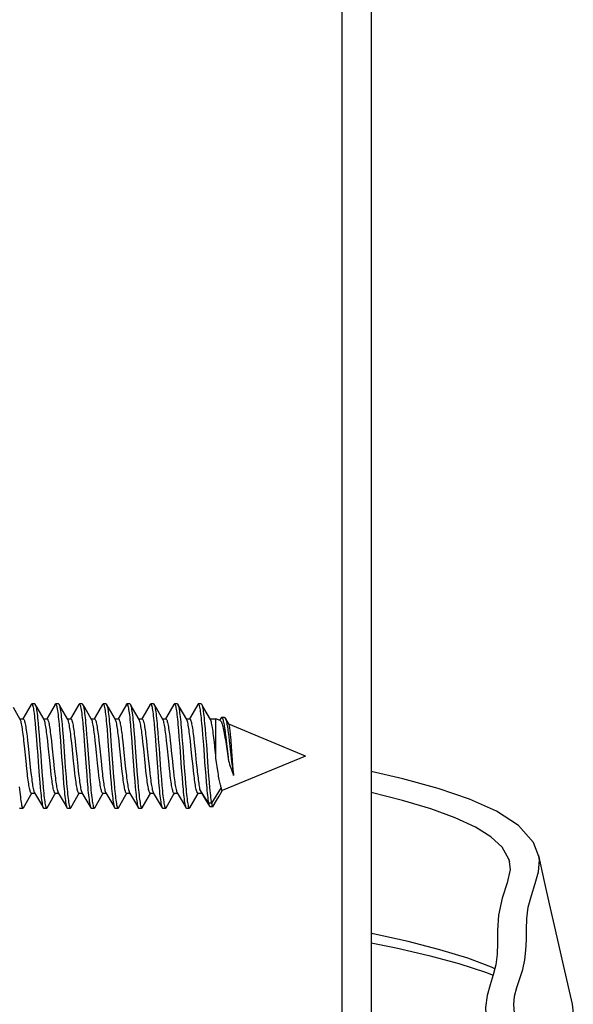
# Model space of a CAD drawing. Units: millimetres. Extents: x -169 to 80, y -74 to 96.
# Drawn here: x -137 to -118, y -39 to -6 of the extents above; entities that cross this region are included whole.
import ezdxf

# ---------------------------------------------------------------- set-up
doc = ezdxf.new("R2010")
doc.units = ezdxf.units.MM
doc.header["$LTSCALE"] = 16.335
doc.layers.get('0').update_dxf_attribs({"linetype": 'CONTINUOUS'})
doc.layers.add('RACCORDO', color=7, linetype='CONTINUOUS')

msp = doc.modelspace()

# ---------------------------------------------------------------- linework, layer by layer
at = {"color": 7, "linetype": 'CONTINUOUS'}
for p, q in [((-137.078, -29.394), (-137.309, -28.998)), ((-136.589, -28.875), (-136.689, -28.875)), ((-136.509, -28.998), (-136.573, -28.889)), ((-136.573, -28.889), (-136.57, -28.894)), ((-136.278, -29.394), (-136.509, -28.998)), ((-135.789, -28.875), (-135.889, -28.875)), ((-135.709, -28.998), (-135.773, -28.889)), ((-135.478, -29.394), (-135.709, -28.998)), ((-134.989, -28.875), (-135.089, -28.875)), ((-134.909, -28.998), (-134.973, -28.889)), ((-134.973, -28.889), (-134.971, -28.892)), ((-134.678, -29.394), (-134.909, -28.998)), ((-134.189, -28.875), (-134.289, -28.875)), ((-134.109, -28.998), (-134.173, -28.889)), ((-134.173, -28.889), (-134.168, -28.899)), ((-133.878, -29.394), (-134.109, -28.998)), ((-133.389, -28.875), (-133.489, -28.875)), ((-133.298, -29.017), (-133.373, -28.889)), ((-133.078, -29.394), (-133.298, -29.017)), ((-132.589, -28.875), (-132.689, -28.875)), ((-132.498, -29.017), (-132.573, -28.889)), ((-132.573, -28.889), (-132.569, -28.896)), ((-132.278, -29.394), (-132.498, -29.017)), ((-131.789, -28.875), (-131.889, -28.875)), ((-131.698, -29.017), (-131.773, -28.889)), ((-131.478, -29.394), (-131.698, -29.017)), ((-130.989, -28.875), (-131.089, -28.875)), ((-130.898, -29.017), (-130.973, -28.889)), ((-130.678, -29.394), (-130.898, -29.017)), ((-137.089, -29.375), (-136.977, -29.375)), ((-136.289, -29.375), (-136.177, -29.375)), ((-135.489, -29.375), (-135.377, -29.375)), ((-134.689, -29.375), (-134.577, -29.375)), ((-133.889, -29.375), (-133.777, -29.375)), ((-133.089, -29.375), (-132.977, -29.375)), ((-132.289, -29.375), (-132.177, -29.375)), ((-131.489, -29.375), (-131.377, -29.375)), ((-130.689, -29.375), (-130.493, -29.375)), ((-130.348, -29.435), (-130.493, -29.375)), ((-130.493, -30.694), (-130.493, -29.375)), ((-130.321, -29.342), (-130.371, -29.425)), ((-130.201, -29.325), (-130.301, -29.325)), ((-130.054, -29.561), (-130.179, -29.344)), ((-136.576, -29.518), (-136.559, -29.71)), ((-136.559, -29.71), (-136.542, -29.918)), ((-136.476, -29.518), (-136.459, -29.71)), ((-136.459, -29.71), (-136.442, -29.918)), ((-135.772, -29.558), (-135.755, -29.753)), ((-135.755, -29.753), (-135.738, -29.964)), ((-135.672, -29.558), (-135.655, -29.753)), ((-135.655, -29.753), (-135.638, -29.964)), ((-134.977, -29.505), (-134.96, -29.695)), ((-134.96, -29.695), (-134.943, -29.902)), ((-134.877, -29.505), (-134.86, -29.695)), ((-134.86, -29.695), (-134.843, -29.902)), ((-134.173, -29.544), (-134.156, -29.738)), ((-134.156, -29.738), (-134.139, -29.948)), ((-134.073, -29.544), (-134.056, -29.738)), ((-134.056, -29.738), (-134.039, -29.948)), ((-133.37, -29.584), (-133.353, -29.781)), ((-133.353, -29.781), (-133.336, -29.994)), ((-133.27, -29.584), (-133.253, -29.781)), ((-133.253, -29.781), (-133.236, -29.994)), ((-132.575, -29.53), (-132.558, -29.723)), ((-132.558, -29.723), (-132.541, -29.932)), ((-132.466, -29.624), (-132.449, -29.825)), ((-131.771, -29.57), (-131.754, -29.766)), ((-131.754, -29.766), (-131.737, -29.978)), ((-131.671, -29.57), (-131.654, -29.766)), ((-131.654, -29.766), (-131.637, -29.978)), ((-130.976, -29.517), (-130.959, -29.708)), ((-130.959, -29.708), (-130.942, -29.916)), ((-130.876, -29.517), (-130.859, -29.708)), ((-130.859, -29.708), (-130.842, -29.916)), ((-127.475, -30.625), (-130.057, -29.556)), ((-136.849, -29.96), (-136.831, -30.114)), ((-136.542, -29.918), (-136.516, -30.252)), ((-136.442, -29.918), (-136.416, -30.252)), ((-136.154, -30.114), (-136.171, -29.96)), ((-136.048, -29.964), (-136.03, -30.119)), ((-135.738, -29.964), (-135.712, -30.301)), ((-135.638, -29.964), (-135.612, -30.301)), ((-135.353, -30.119), (-135.371, -29.964)), ((-135.249, -29.96), (-135.231, -30.114)), ((-134.943, -29.902), (-134.926, -30.122)), ((-134.843, -29.902), (-134.826, -30.122)), ((-134.554, -30.114), (-134.571, -29.96)), ((-134.449, -29.96), (-134.431, -30.116)), ((-134.139, -29.948), (-134.114, -30.284)), ((-134.039, -29.948), (-134.014, -30.284)), ((-133.753, -30.116), (-133.771, -29.96)), ((-133.645, -29.995), (-133.628, -30.143)), ((-133.336, -29.994), (-133.31, -30.334)), ((-133.236, -29.994), (-133.21, -30.334)), ((-132.95, -30.143), (-132.967, -29.995)), ((-132.849, -29.961), (-132.831, -30.117)), ((-132.541, -29.932), (-132.515, -30.267)), ((-132.449, -29.825), (-132.432, -30.041)), ((-132.432, -30.041), (-132.406, -30.383)), ((-132.153, -30.117), (-132.171, -29.961)), ((-132.048, -29.962), (-132.031, -30.115)), ((-131.737, -29.978), (-131.711, -30.316)), ((-131.637, -29.978), (-131.611, -30.316)), ((-131.353, -30.115), (-131.371, -29.962)), ((-131.24, -30.032), (-131.222, -30.194)), ((-130.942, -29.916), (-130.916, -30.25)), ((-130.842, -29.916), (-130.816, -30.25)), ((-130.547, -30.172), (-130.565, -30.012)), ((-130.178, -29.859), (-130.162, -29.992)), ((-130.177, -30.074), (-130.153, -30.226)), ((-130.162, -29.992), (-130.137, -30.205)), ((-130.082, -29.834), (-130.065, -29.965)), ((-130.065, -29.965), (-130.048, -30.103)), ((-129.986, -30.105), (-129.996, -29.975)), ((-129.97, -30.32), (-129.986, -30.105)), ((-136.935, -30.284), (-136.953, -30.119)), ((-136.882, -30.799), (-136.935, -30.284)), ((-136.831, -30.114), (-136.813, -30.28)), ((-136.813, -30.28), (-136.752, -30.871)), ((-136.136, -30.28), (-136.154, -30.114)), ((-136.075, -30.871), (-136.136, -30.28)), ((-136.03, -30.119), (-136.013, -30.284)), ((-136.013, -30.284), (-135.96, -30.799)), ((-135.335, -30.284), (-135.353, -30.119)), ((-135.282, -30.799), (-135.335, -30.284)), ((-135.231, -30.114), (-135.213, -30.28)), ((-135.213, -30.28), (-135.177, -30.625)), ((-134.536, -30.28), (-134.554, -30.114)), ((-134.5, -30.625), (-134.536, -30.28)), ((-134.431, -30.116), (-134.413, -30.282)), ((-134.413, -30.282), (-134.36, -30.799)), ((-134.114, -30.284), (-134.071, -30.869)), ((-134.014, -30.284), (-133.971, -30.869)), ((-133.735, -30.282), (-133.753, -30.116)), ((-133.682, -30.799), (-133.735, -30.282)), ((-133.628, -30.143), (-133.602, -30.38)), ((-133.602, -30.38), (-133.542, -30.968)), ((-133.31, -30.334), (-133.242, -31.258)), ((-133.21, -30.334), (-133.142, -31.258)), ((-132.925, -30.38), (-132.95, -30.143)), ((-132.865, -30.968), (-132.925, -30.38)), ((-132.831, -30.117), (-132.813, -30.282)), ((-132.813, -30.282), (-132.76, -30.799)), ((-132.515, -30.267), (-132.472, -30.852)), ((-132.406, -30.383), (-132.355, -31.082)), ((-132.135, -30.282), (-132.153, -30.117)), ((-132.082, -30.799), (-132.135, -30.282)), ((-132.031, -30.115), (-132.013, -30.28)), ((-132.013, -30.28), (-131.995, -30.452)), ((-131.711, -30.316), (-131.66, -31.016)), ((-131.611, -30.316), (-131.56, -31.016)), ((-131.336, -30.28), (-131.353, -30.115)), ((-131.3, -30.625), (-131.336, -30.28)), ((-131.222, -30.194), (-131.195, -30.451)), ((-130.52, -30.429), (-130.547, -30.172)), ((-130.137, -30.205), (-130.095, -30.571)), ((-129.928, -30.919), (-129.97, -30.32)), ((-135.177, -30.625), (-135.142, -30.968)), ((-134.465, -30.968), (-134.5, -30.625)), ((-131.995, -30.452), (-131.96, -30.798)), ((-131.264, -30.97), (-131.3, -30.625)), ((-131.195, -30.451), (-131.154, -30.857)), ((-130.473, -30.839), (-130.493, -30.694)), ((-127.475, -30.625), (-130.282, -31.788)), ((-130.095, -30.571), (-130.07, -30.782)), ((-129.982, -30.681), (-129.966, -30.818)), ((-136.855, -31.056), (-136.882, -30.799)), ((-136.837, -31.218), (-136.855, -31.056)), ((-136.752, -30.871), (-136.727, -31.11)), ((-136.473, -30.836), (-136.439, -31.29)), ((-136.373, -30.836), (-136.339, -31.29)), ((-136.049, -31.11), (-136.075, -30.871)), ((-135.96, -30.799), (-135.933, -31.056)), ((-135.933, -31.056), (-135.914, -31.218)), ((-135.661, -31.002), (-135.635, -31.336)), ((-135.561, -31.002), (-135.535, -31.336)), ((-135.255, -31.056), (-135.282, -30.799)), ((-135.237, -31.218), (-135.255, -31.056)), ((-135.142, -30.968), (-135.124, -31.132)), ((-134.447, -31.132), (-134.465, -30.968)), ((-134.36, -30.799), (-134.333, -31.056)), ((-134.333, -31.056), (-134.314, -31.218)), ((-134.071, -30.869), (-134.037, -31.32)), ((-133.971, -30.869), (-133.937, -31.32)), ((-133.655, -31.056), (-133.682, -30.799)), ((-133.637, -31.218), (-133.655, -31.056)), ((-133.542, -30.968), (-133.524, -31.132)), ((-132.847, -31.132), (-132.865, -30.968)), ((-132.76, -30.799), (-132.733, -31.056)), ((-132.733, -31.056), (-132.714, -31.218)), ((-132.472, -30.852), (-132.438, -31.304)), ((-132.355, -31.082), (-132.329, -31.411)), ((-132.055, -31.056), (-132.082, -30.799)), ((-132.037, -31.218), (-132.055, -31.056)), ((-131.96, -30.798), (-131.942, -30.97)), ((-131.942, -30.97), (-131.924, -31.134)), ((-131.66, -31.016), (-131.634, -31.35)), ((-131.56, -31.016), (-131.534, -31.35)), ((-131.247, -31.134), (-131.264, -30.97)), ((-131.154, -30.857), (-131.129, -31.085)), ((-130.873, -30.834), (-130.839, -31.288)), ((-130.773, -30.834), (-130.739, -31.288)), ((-130.453, -30.981), (-130.473, -30.839)), ((-130.433, -31.117), (-130.453, -30.981)), ((-129.966, -30.818), (-129.949, -30.948)), ((-129.916, -31.082), (-129.928, -30.919)), ((-129.907, -31.182), (-129.916, -31.082)), ((-136.727, -31.11), (-136.71, -31.257)), ((-136.439, -31.29), (-136.422, -31.501)), ((-136.339, -31.29), (-136.322, -31.501)), ((-136.033, -31.257), (-136.049, -31.11)), ((-135.635, -31.336), (-135.618, -31.544)), ((-135.535, -31.336), (-135.518, -31.544)), ((-135.124, -31.132), (-135.107, -31.285)), ((-134.84, -31.274), (-134.823, -31.486)), ((-134.74, -31.274), (-134.723, -31.486)), ((-134.429, -31.285), (-134.447, -31.132)), ((-134.037, -31.32), (-134.02, -31.529)), ((-133.937, -31.32), (-133.92, -31.529)), ((-133.524, -31.132), (-133.507, -31.284)), ((-133.242, -31.258), (-133.224, -31.47)), ((-133.142, -31.258), (-133.124, -31.47)), ((-132.829, -31.284), (-132.847, -31.132)), ((-132.438, -31.304), (-132.421, -31.514)), ((-132.329, -31.411), (-132.312, -31.613)), ((-131.924, -31.134), (-131.906, -31.287)), ((-131.634, -31.35), (-131.617, -31.557)), ((-131.534, -31.35), (-131.517, -31.557)), ((-131.229, -31.287), (-131.247, -31.134)), ((-130.839, -31.288), (-130.822, -31.499)), ((-130.739, -31.288), (-130.722, -31.499)), ((-129.899, -31.274), (-129.907, -31.182)), ((-136.422, -31.501), (-136.405, -31.696)), ((-136.322, -31.501), (-136.305, -31.696)), ((-135.618, -31.544), (-135.601, -31.735)), ((-135.518, -31.544), (-135.501, -31.735)), ((-134.823, -31.486), (-134.806, -31.682)), ((-134.723, -31.486), (-134.706, -31.682)), ((-134.02, -31.529), (-134.002, -31.721)), ((-133.92, -31.529), (-133.902, -31.721)), ((-133.224, -31.47), (-133.207, -31.668)), ((-133.124, -31.47), (-133.107, -31.668)), ((-132.421, -31.514), (-132.404, -31.708)), ((-131.617, -31.557), (-131.6, -31.747)), ((-131.517, -31.557), (-131.5, -31.747)), ((-130.745, -32.206), (-131.034, -31.754)), ((-130.822, -31.499), (-130.805, -31.694)), ((-130.722, -31.499), (-130.705, -31.694)), ((-130.314, -31.687), (-130.645, -32.206)), ((-136.7, -31.875), (-136.588, -31.875)), ((-136.6, -31.856), (-136.367, -32.255)), ((-135.9, -31.875), (-135.788, -31.875)), ((-135.8, -31.856), (-135.567, -32.255)), ((-135.1, -31.875), (-134.988, -31.875)), ((-135, -31.856), (-134.767, -32.255)), ((-134.3, -31.875), (-134.188, -31.875)), ((-134.2, -31.856), (-133.967, -32.255)), ((-133.5, -31.875), (-133.388, -31.875)), ((-133.4, -31.856), (-133.167, -32.255)), ((-132.7, -31.875), (-132.588, -31.875)), ((-132.6, -31.856), (-132.367, -32.255)), ((-131.9, -31.875), (-131.788, -31.875)), ((-131.8, -31.856), (-131.567, -32.255)), ((-131.1, -31.875), (-130.972, -31.875)), ((-130.999, -31.829), (-130.853, -32.075)), ((-130.853, -32.075), (-130.714, -32.31)), ((-130.47, -32.115), (-130.386, -31.971)), ((-130.386, -31.971), (-130.281, -31.789)), ((-137.089, -32.375), (-136.989, -32.375)), ((-136.367, -32.255), (-136.305, -32.361)), ((-136.289, -32.375), (-136.189, -32.375)), ((-136.189, -32.375), (-136.185, -32.374)), ((-136.185, -32.374), (-136.177, -32.367)), ((-136.177, -32.367), (-136.173, -32.361)), ((-135.567, -32.255), (-135.505, -32.361)), ((-135.489, -32.375), (-135.389, -32.375)), ((-134.767, -32.255), (-134.705, -32.361)), ((-134.689, -32.375), (-134.589, -32.375)), ((-133.967, -32.255), (-133.905, -32.361)), ((-133.889, -32.375), (-133.789, -32.375)), ((-133.167, -32.255), (-133.105, -32.361)), ((-133.089, -32.375), (-132.989, -32.375)), ((-132.367, -32.255), (-132.305, -32.361)), ((-132.289, -32.375), (-132.189, -32.375)), ((-131.567, -32.255), (-131.505, -32.361)), ((-131.489, -32.375), (-131.389, -32.375)), ((-130.645, -32.206), (-130.745, -32.206)), ((-130.698, -32.323), (-130.598, -32.323)), ((-130.582, -32.309), (-130.47, -32.115)), ((-119.628, -34), (-119.812, -33.528)), ((-119.439, -34.84), (-119.635, -33.97)), ((-118.498, -38.968), (-118.79, -37.699))]:
    msp.add_line(p, q, dxfattribs=at)
at = {"color": 253, "linetype": 'CONTINUOUS'}
for p, q in [((-119.628, -34), (-119.635, -33.97)), ((-120.61, -34.189), (-120.639, -34.086))]:
    msp.add_line(p, q, dxfattribs=at)
at = {"color": 7, "linetype": 'CONTINUOUS'}
for points in [[(-136.705, -28.889), (-136.952, -29.313), (-136.986, -29.37)], [(-136.705, -28.889), (-136.696, -28.878), (-136.689, -28.875)], [(-136.689, -28.875), (-136.687, -28.875), (-136.678, -28.881), (-136.67, -28.894), (-136.661, -28.915), (-136.653, -28.944), (-136.644, -28.98), (-136.636, -29.024), (-136.627, -29.075), (-136.619, -29.133), (-136.61, -29.198), (-136.602, -29.269), (-136.593, -29.347), (-136.584, -29.43), (-136.576, -29.518)], [(-136.589, -28.875), (-136.587, -28.875), (-136.578, -28.881), (-136.573, -28.889)], [(-136.57, -28.894), (-136.561, -28.915), (-136.553, -28.944), (-136.544, -28.98), (-136.536, -29.024), (-136.527, -29.075), (-136.519, -29.133), (-136.51, -29.198), (-136.502, -29.269), (-136.493, -29.347), (-136.484, -29.43), (-136.476, -29.518)], [(-135.905, -28.889), (-136.152, -29.313), (-136.186, -29.37)], [(-135.905, -28.889), (-135.9, -28.882), (-135.892, -28.876), (-135.889, -28.875)], [(-135.889, -28.875), (-135.883, -28.877), (-135.875, -28.885), (-135.866, -28.902), (-135.858, -28.927), (-135.849, -28.959), (-135.841, -28.998), (-135.832, -29.045), (-135.824, -29.099), (-135.815, -29.16), (-135.806, -29.228), (-135.798, -29.302), (-135.789, -29.381), (-135.781, -29.467), (-135.772, -29.558)], [(-135.789, -28.875), (-135.783, -28.877), (-135.775, -28.885), (-135.773, -28.889)], [(-135.773, -28.889), (-135.766, -28.902), (-135.758, -28.927), (-135.749, -28.959), (-135.741, -28.998), (-135.732, -29.045), (-135.724, -29.099), (-135.715, -29.16), (-135.706, -29.228), (-135.698, -29.302), (-135.689, -29.381), (-135.681, -29.467), (-135.672, -29.558)], [(-135.105, -28.889), (-135.352, -29.313), (-135.386, -29.37)], [(-135.105, -28.889), (-135.097, -28.879), (-135.089, -28.875)], [(-135.089, -28.875), (-135.08, -28.879), (-135.071, -28.892), (-135.063, -28.912), (-135.054, -28.939), (-135.046, -28.975), (-135.037, -29.017), (-135.028, -29.067), (-135.02, -29.124), (-135.011, -29.188), (-135.003, -29.259), (-134.994, -29.335), (-134.986, -29.417), (-134.977, -29.505)], [(-134.989, -28.875), (-134.98, -28.879), (-134.973, -28.889)], [(-134.971, -28.892), (-134.963, -28.912), (-134.954, -28.939), (-134.946, -28.975), (-134.937, -29.017), (-134.928, -29.067), (-134.92, -29.124), (-134.911, -29.188), (-134.903, -29.259), (-134.894, -29.335), (-134.886, -29.417), (-134.877, -29.505)], [(-134.305, -28.889), (-134.552, -29.313), (-134.586, -29.37)], [(-134.305, -28.889), (-134.302, -28.884), (-134.293, -28.876), (-134.289, -28.875)], [(-134.289, -28.875), (-134.285, -28.876), (-134.276, -28.884), (-134.268, -28.899), (-134.259, -28.922), (-134.25, -28.953), (-134.242, -28.992), (-134.233, -29.038), (-134.225, -29.091), (-134.216, -29.151), (-134.208, -29.217), (-134.199, -29.29), (-134.191, -29.369), (-134.182, -29.454), (-134.173, -29.544)], [(-134.189, -28.875), (-134.185, -28.876), (-134.176, -28.884), (-134.173, -28.889)], [(-134.168, -28.899), (-134.159, -28.922), (-134.15, -28.953), (-134.142, -28.992), (-134.133, -29.038), (-134.125, -29.091), (-134.116, -29.151), (-134.108, -29.217), (-134.099, -29.29), (-134.091, -29.369), (-134.082, -29.454), (-134.073, -29.544)], [(-133.505, -28.889), (-133.752, -29.313), (-133.786, -29.37)], [(-133.505, -28.889), (-133.498, -28.88), (-133.489, -28.875)], [(-133.489, -28.875), (-133.481, -28.878), (-133.472, -28.889), (-133.464, -28.908), (-133.455, -28.935), (-133.447, -28.969), (-133.438, -29.011), (-133.43, -29.06), (-133.421, -29.116), (-133.413, -29.178), (-133.404, -29.248), (-133.395, -29.323), (-133.387, -29.405), (-133.378, -29.492), (-133.37, -29.584)], [(-133.389, -28.875), (-133.381, -28.878), (-133.373, -28.889)], [(-133.373, -28.889), (-133.364, -28.908), (-133.355, -28.935), (-133.347, -28.969), (-133.338, -29.011), (-133.33, -29.06), (-133.321, -29.116), (-133.313, -29.178), (-133.304, -29.248), (-133.295, -29.323), (-133.287, -29.405), (-133.278, -29.492), (-133.27, -29.584)], [(-132.705, -28.889), (-132.952, -29.313), (-132.986, -29.37)], [(-132.705, -28.889), (-132.703, -28.886), (-132.694, -28.877), (-132.689, -28.875)], [(-132.689, -28.875), (-132.686, -28.875), (-132.677, -28.882), (-132.669, -28.896), (-132.66, -28.918), (-132.652, -28.948), (-132.643, -28.986), (-132.635, -29.031), (-132.626, -29.083), (-132.617, -29.142), (-132.609, -29.207), (-132.6, -29.279), (-132.592, -29.357), (-132.583, -29.441), (-132.575, -29.53)], [(-132.589, -28.875), (-132.586, -28.875), (-132.577, -28.882), (-132.573, -28.889)], [(-132.569, -28.896), (-132.56, -28.918), (-132.552, -28.948), (-132.543, -28.986), (-132.535, -29.031), (-132.526, -29.083), (-132.517, -29.142), (-132.509, -29.207), (-132.5, -29.279), (-132.492, -29.357), (-132.483, -29.441), (-132.475, -29.53), (-132.466, -29.624)], [(-131.905, -28.889), (-132.152, -29.313), (-132.186, -29.37)], [(-131.905, -28.889), (-131.899, -28.881), (-131.891, -28.875), (-131.889, -28.875)], [(-131.889, -28.875), (-131.882, -28.877), (-131.874, -28.887), (-131.865, -28.905), (-131.857, -28.93), (-131.848, -28.963), (-131.839, -29.004), (-131.831, -29.052), (-131.822, -29.107), (-131.814, -29.169), (-131.805, -29.237), (-131.797, -29.312), (-131.788, -29.392), (-131.78, -29.478), (-131.771, -29.57)], [(-131.789, -28.875), (-131.782, -28.877), (-131.774, -28.887), (-131.773, -28.889)], [(-131.773, -28.889), (-131.765, -28.905), (-131.757, -28.93), (-131.748, -28.963), (-131.739, -29.004), (-131.731, -29.052), (-131.722, -29.107), (-131.714, -29.169), (-131.705, -29.237), (-131.697, -29.312), (-131.688, -29.392), (-131.68, -29.478), (-131.671, -29.57)], [(-131.105, -28.889), (-131.352, -29.313), (-131.386, -29.37)], [(-131.105, -28.889), (-131.096, -28.878), (-131.089, -28.875)], [(-131.089, -28.875), (-131.087, -28.875), (-131.079, -28.88), (-131.07, -28.894), (-131.062, -28.915), (-131.053, -28.943), (-131.044, -28.98), (-131.036, -29.023), (-131.027, -29.074), (-131.019, -29.132), (-131.01, -29.197), (-131.002, -29.268), (-130.993, -29.345), (-130.985, -29.428), (-130.976, -29.517)], [(-130.989, -28.875), (-130.987, -28.875), (-130.979, -28.88), (-130.973, -28.889)], [(-130.973, -28.889), (-130.97, -28.894), (-130.962, -28.915), (-130.953, -28.943), (-130.944, -28.98), (-130.936, -29.023), (-130.927, -29.074), (-130.919, -29.132), (-130.91, -29.197), (-130.902, -29.268), (-130.893, -29.345), (-130.885, -29.428), (-130.876, -29.517)], [(-136.953, -30.119), (-136.962, -30.04), (-136.971, -29.964), (-136.98, -29.891), (-136.989, -29.823), (-136.998, -29.758), (-137.006, -29.698), (-137.015, -29.642), (-137.024, -29.591), (-137.033, -29.545), (-137.042, -29.504), (-137.05, -29.468), (-137.059, -29.438), (-137.068, -29.414), (-137.077, -29.396), (-137.078, -29.394)], [(-136.977, -29.375), (-136.974, -29.375), (-136.965, -29.381), (-136.956, -29.392), (-136.947, -29.41), (-136.938, -29.434), (-136.929, -29.464), (-136.92, -29.5), (-136.911, -29.542), (-136.902, -29.588), (-136.893, -29.64), (-136.884, -29.697), (-136.875, -29.757), (-136.866, -29.82), (-136.858, -29.888), (-136.849, -29.96)], [(-136.171, -29.96), (-136.18, -29.888), (-136.189, -29.82), (-136.198, -29.757), (-136.207, -29.697), (-136.216, -29.64), (-136.224, -29.588), (-136.234, -29.542), (-136.243, -29.5), (-136.252, -29.464), (-136.261, -29.434), (-136.27, -29.41), (-136.278, -29.394)], [(-136.177, -29.375), (-136.172, -29.376), (-136.163, -29.383), (-136.154, -29.396), (-136.145, -29.414), (-136.137, -29.438), (-136.128, -29.468), (-136.119, -29.504), (-136.11, -29.545), (-136.101, -29.591), (-136.092, -29.643), (-136.084, -29.699), (-136.075, -29.759), (-136.066, -29.823), (-136.057, -29.891), (-136.048, -29.964)], [(-135.371, -29.964), (-135.38, -29.891), (-135.389, -29.823), (-135.398, -29.759), (-135.406, -29.699), (-135.415, -29.643), (-135.424, -29.591), (-135.433, -29.545), (-135.442, -29.504), (-135.45, -29.468), (-135.459, -29.438), (-135.468, -29.414), (-135.477, -29.396), (-135.478, -29.394)], [(-135.377, -29.375), (-135.374, -29.375), (-135.365, -29.381), (-135.356, -29.392), (-135.347, -29.41), (-135.338, -29.434), (-135.329, -29.464), (-135.32, -29.5), (-135.311, -29.541), (-135.302, -29.588), (-135.293, -29.64), (-135.284, -29.696), (-135.275, -29.756), (-135.266, -29.82), (-135.258, -29.888), (-135.249, -29.96)], [(-134.571, -29.96), (-134.58, -29.888), (-134.589, -29.82), (-134.598, -29.756), (-134.607, -29.696), (-134.616, -29.64), (-134.625, -29.588), (-134.634, -29.541), (-134.643, -29.5), (-134.652, -29.464), (-134.661, -29.434), (-134.67, -29.41), (-134.678, -29.394)], [(-134.577, -29.375), (-134.572, -29.376), (-134.563, -29.383), (-134.554, -29.395), (-134.546, -29.414), (-134.537, -29.438), (-134.528, -29.468), (-134.519, -29.503), (-134.51, -29.544), (-134.502, -29.589), (-134.493, -29.64), (-134.484, -29.696), (-134.475, -29.755), (-134.467, -29.819), (-134.458, -29.888), (-134.449, -29.96)], [(-133.771, -29.96), (-133.78, -29.888), (-133.789, -29.819), (-133.798, -29.755), (-133.807, -29.696), (-133.816, -29.64), (-133.824, -29.589), (-133.833, -29.544), (-133.842, -29.503), (-133.851, -29.468), (-133.859, -29.438), (-133.868, -29.414), (-133.878, -29.394)], [(-133.777, -29.375), (-133.771, -29.377), (-133.762, -29.384), (-133.754, -29.396), (-133.746, -29.414), (-133.737, -29.437), (-133.729, -29.466), (-133.72, -29.5), (-133.711, -29.539), (-133.703, -29.583), (-133.694, -29.631), (-133.686, -29.683), (-133.678, -29.738), (-133.669, -29.797), (-133.661, -29.859), (-133.653, -29.925), (-133.645, -29.995)], [(-132.967, -29.995), (-132.976, -29.925), (-132.984, -29.859), (-132.992, -29.797), (-133, -29.738), (-133.009, -29.683), (-133.017, -29.631), (-133.026, -29.583), (-133.034, -29.539), (-133.043, -29.5), (-133.051, -29.466), (-133.06, -29.437), (-133.068, -29.414), (-133.077, -29.396), (-133.078, -29.394)], [(-132.977, -29.375), (-132.972, -29.376), (-132.963, -29.383), (-132.954, -29.396), (-132.945, -29.414), (-132.937, -29.438), (-132.928, -29.468), (-132.919, -29.503), (-132.91, -29.544), (-132.902, -29.59), (-132.893, -29.641), (-132.884, -29.696), (-132.875, -29.756), (-132.866, -29.82), (-132.858, -29.888), (-132.849, -29.961)], [(-132.171, -29.961), (-132.18, -29.888), (-132.189, -29.82), (-132.198, -29.756), (-132.207, -29.696), (-132.215, -29.641), (-132.224, -29.59), (-132.233, -29.544), (-132.242, -29.503), (-132.251, -29.468), (-132.259, -29.438), (-132.268, -29.414), (-132.278, -29.394)], [(-132.177, -29.375), (-132.174, -29.375), (-132.165, -29.381), (-132.156, -29.393), (-132.147, -29.411), (-132.138, -29.435), (-132.129, -29.465), (-132.12, -29.501), (-132.111, -29.543), (-132.102, -29.59), (-132.093, -29.642), (-132.084, -29.699), (-132.075, -29.759), (-132.066, -29.823), (-132.057, -29.891), (-132.048, -29.962)], [(-131.371, -29.962), (-131.38, -29.891), (-131.389, -29.823), (-131.397, -29.759), (-131.406, -29.699), (-131.415, -29.642), (-131.424, -29.59), (-131.433, -29.543), (-131.442, -29.501), (-131.451, -29.465), (-131.461, -29.435), (-131.47, -29.411), (-131.478, -29.394)], [(-131.377, -29.375), (-131.372, -29.376), (-131.364, -29.382), (-131.355, -29.394), (-131.346, -29.413), (-131.337, -29.437), (-131.328, -29.466), (-131.32, -29.501), (-131.311, -29.541), (-131.302, -29.587), (-131.293, -29.637), (-131.285, -29.692), (-131.276, -29.752), (-131.267, -29.815), (-131.258, -29.883), (-131.249, -29.956), (-131.24, -30.032)], [(-130.565, -30.012), (-130.574, -29.936), (-130.583, -29.864), (-130.592, -29.795), (-130.601, -29.731), (-130.611, -29.671), (-130.62, -29.616), (-130.629, -29.566), (-130.638, -29.522), (-130.647, -29.483), (-130.656, -29.45), (-130.665, -29.422), (-130.674, -29.401), (-130.678, -29.394)], [(-130.348, -29.435), (-130.342, -29.438), (-130.33, -29.45), (-130.319, -29.467), (-130.307, -29.49), (-130.295, -29.519), (-130.283, -29.554), (-130.272, -29.594), (-130.26, -29.639), (-130.248, -29.689), (-130.236, -29.744), (-130.225, -29.803), (-130.213, -29.865), (-130.201, -29.932), (-130.189, -30.001), (-130.177, -30.074)], [(-130.321, -29.342), (-130.32, -29.34), (-130.312, -29.33), (-130.303, -29.325), (-130.301, -29.325)], [(-130.301, -29.325), (-130.295, -29.327), (-130.287, -29.334), (-130.278, -29.346), (-130.27, -29.364), (-130.262, -29.387), (-130.253, -29.415), (-130.245, -29.448), (-130.237, -29.486), (-130.228, -29.528), (-130.22, -29.574), (-130.212, -29.624), (-130.203, -29.678), (-130.195, -29.735), (-130.187, -29.796), (-130.178, -29.859)], [(-130.201, -29.325), (-130.198, -29.326), (-130.189, -29.331), (-130.181, -29.341), (-130.179, -29.344)], [(-130.179, -29.344), (-130.173, -29.357), (-130.164, -29.379), (-130.156, -29.405), (-130.148, -29.436), (-130.14, -29.472), (-130.131, -29.512), (-130.123, -29.557), (-130.115, -29.605), (-130.106, -29.658), (-130.098, -29.713), (-130.09, -29.772), (-130.082, -29.834)], [(-129.996, -29.975), (-130.002, -29.914), (-130.007, -29.858), (-130.012, -29.805), (-130.018, -29.756), (-130.023, -29.712), (-130.028, -29.672), (-130.034, -29.639), (-130.039, -29.61), (-130.044, -29.588), (-130.049, -29.571), (-130.054, -29.561)], [(-130.048, -30.103), (-130.015, -30.393), (-129.982, -30.681)], [(-136.516, -30.252), (-136.49, -30.602), (-136.473, -30.836)], [(-136.416, -30.252), (-136.39, -30.602), (-136.373, -30.836)], [(-135.712, -30.301), (-135.687, -30.652), (-135.661, -31.002)], [(-135.612, -30.301), (-135.587, -30.652), (-135.561, -31.002)], [(-134.926, -30.122), (-134.883, -30.702), (-134.84, -31.274)], [(-134.826, -30.122), (-134.783, -30.702), (-134.74, -31.274)], [(-130.916, -30.25), (-130.891, -30.6), (-130.873, -30.834)], [(-130.816, -30.25), (-130.791, -30.6), (-130.773, -30.834)], [(-130.493, -30.694), (-130.502, -30.606), (-130.52, -30.429)], [(-130.153, -30.226), (-130.118, -30.464), (-130.07, -30.782)], [(-131.129, -31.085), (-131.121, -31.158), (-131.105, -31.297)], [(-130.07, -30.782), (-130.051, -30.846), (-130.032, -30.908), (-130.013, -30.968), (-129.994, -31.026), (-129.975, -31.081), (-129.956, -31.133), (-129.937, -31.183), (-129.918, -31.23), (-129.899, -31.274)], [(-129.949, -30.948), (-129.941, -31.01), (-129.932, -31.069), (-129.924, -31.125), (-129.916, -31.178), (-129.908, -31.227), (-129.899, -31.274)], [(-136.7, -31.875), (-136.705, -31.874), (-136.713, -31.868), (-136.722, -31.856), (-136.731, -31.838), (-136.74, -31.814), (-136.749, -31.784), (-136.758, -31.749), (-136.766, -31.709), (-136.775, -31.663), (-136.784, -31.613), (-136.793, -31.558), (-136.801, -31.499), (-136.81, -31.435), (-136.819, -31.367), (-136.828, -31.295), (-136.837, -31.218)], [(-136.71, -31.257), (-136.702, -31.326), (-136.693, -31.392), (-136.685, -31.455), (-136.677, -31.515), (-136.668, -31.571), (-136.66, -31.623), (-136.651, -31.672), (-136.642, -31.716), (-136.634, -31.755), (-136.625, -31.788), (-136.616, -31.817), (-136.608, -31.84), (-136.6, -31.856)], [(-135.9, -31.875), (-135.905, -31.874), (-135.913, -31.868), (-135.922, -31.857), (-135.93, -31.84), (-135.939, -31.817), (-135.948, -31.788), (-135.956, -31.755), (-135.965, -31.716), (-135.974, -31.672), (-135.982, -31.623), (-135.991, -31.571), (-135.999, -31.515), (-136.008, -31.455), (-136.016, -31.392), (-136.024, -31.326), (-136.033, -31.257)], [(-135.914, -31.218), (-135.905, -31.295), (-135.896, -31.367), (-135.888, -31.435), (-135.879, -31.499), (-135.87, -31.558), (-135.861, -31.613), (-135.853, -31.663), (-135.844, -31.709), (-135.835, -31.749), (-135.826, -31.784), (-135.817, -31.814), (-135.808, -31.838), (-135.8, -31.856)], [(-135.1, -31.875), (-135.105, -31.874), (-135.113, -31.868), (-135.122, -31.856), (-135.131, -31.838), (-135.14, -31.814), (-135.149, -31.784), (-135.158, -31.749), (-135.166, -31.709), (-135.175, -31.663), (-135.184, -31.613), (-135.193, -31.558), (-135.201, -31.499), (-135.21, -31.435), (-135.219, -31.367), (-135.228, -31.295), (-135.237, -31.218)], [(-135.107, -31.285), (-135.098, -31.356), (-135.089, -31.424), (-135.08, -31.489), (-135.071, -31.549), (-135.063, -31.606), (-135.054, -31.658), (-135.045, -31.705), (-135.035, -31.747), (-135.026, -31.784), (-135.017, -31.814), (-135.008, -31.839), (-135, -31.856)], [(-134.3, -31.875), (-134.304, -31.874), (-134.313, -31.869), (-134.322, -31.857), (-134.331, -31.839), (-134.34, -31.814), (-134.349, -31.784), (-134.358, -31.747), (-134.367, -31.705), (-134.376, -31.658), (-134.385, -31.606), (-134.394, -31.549), (-134.403, -31.489), (-134.412, -31.424), (-134.42, -31.356), (-134.429, -31.285)], [(-134.314, -31.218), (-134.305, -31.294), (-134.296, -31.367), (-134.288, -31.435), (-134.279, -31.498), (-134.27, -31.558), (-134.261, -31.613), (-134.253, -31.663), (-134.244, -31.709), (-134.235, -31.749), (-134.226, -31.784), (-134.217, -31.813), (-134.209, -31.837), (-134.2, -31.856)], [(-133.5, -31.875), (-133.505, -31.874), (-133.514, -31.868), (-133.522, -31.856), (-133.531, -31.837), (-133.54, -31.813), (-133.549, -31.784), (-133.558, -31.749), (-133.566, -31.709), (-133.575, -31.663), (-133.584, -31.613), (-133.593, -31.558), (-133.602, -31.498), (-133.61, -31.435), (-133.619, -31.367), (-133.628, -31.294), (-133.637, -31.218)], [(-133.507, -31.284), (-133.498, -31.356), (-133.489, -31.424), (-133.48, -31.488), (-133.471, -31.549), (-133.463, -31.605), (-133.454, -31.658), (-133.445, -31.705), (-133.435, -31.747), (-133.426, -31.784), (-133.417, -31.814), (-133.408, -31.838), (-133.4, -31.856)], [(-132.7, -31.875), (-132.704, -31.874), (-132.713, -31.869), (-132.722, -31.857), (-132.731, -31.838), (-132.74, -31.814), (-132.749, -31.784), (-132.758, -31.747), (-132.767, -31.705), (-132.776, -31.658), (-132.785, -31.605), (-132.794, -31.549), (-132.803, -31.488), (-132.812, -31.424), (-132.821, -31.356), (-132.829, -31.284)], [(-132.714, -31.218), (-132.705, -31.294), (-132.696, -31.367), (-132.688, -31.435), (-132.679, -31.498), (-132.67, -31.558), (-132.661, -31.613), (-132.653, -31.663), (-132.644, -31.709), (-132.635, -31.749), (-132.626, -31.784), (-132.617, -31.813), (-132.609, -31.837), (-132.6, -31.856)], [(-131.9, -31.875), (-131.905, -31.874), (-131.914, -31.868), (-131.922, -31.856), (-131.931, -31.837), (-131.94, -31.813), (-131.949, -31.784), (-131.958, -31.749), (-131.966, -31.709), (-131.975, -31.663), (-131.984, -31.613), (-131.993, -31.558), (-132.001, -31.498), (-132.01, -31.435), (-132.019, -31.367), (-132.028, -31.294), (-132.037, -31.218)], [(-131.906, -31.287), (-131.897, -31.359), (-131.889, -31.427), (-131.88, -31.491), (-131.871, -31.551), (-131.862, -31.608), (-131.853, -31.66), (-131.844, -31.707), (-131.835, -31.749), (-131.826, -31.785), (-131.817, -31.815), (-131.808, -31.839), (-131.8, -31.856)], [(-131.1, -31.875), (-131.104, -31.874), (-131.112, -31.869), (-131.121, -31.857), (-131.13, -31.839), (-131.14, -31.815), (-131.149, -31.785), (-131.158, -31.749), (-131.167, -31.707), (-131.176, -31.66), (-131.185, -31.608), (-131.194, -31.551), (-131.203, -31.491), (-131.211, -31.427), (-131.22, -31.359), (-131.229, -31.287)], [(-131.105, -31.297), (-131.097, -31.362), (-131.089, -31.423), (-131.081, -31.481), (-131.073, -31.536), (-131.065, -31.588), (-131.058, -31.635), (-131.05, -31.679), (-131.042, -31.719), (-131.034, -31.754)], [(-130.314, -31.687), (-130.324, -31.659), (-130.333, -31.627), (-130.343, -31.591), (-130.353, -31.551), (-130.363, -31.508), (-130.373, -31.462), (-130.383, -31.412), (-130.393, -31.359), (-130.403, -31.303), (-130.413, -31.244), (-130.423, -31.182), (-130.433, -31.117)], [(-119.812, -33.528), (-120.316, -32.962), (-121.055, -32.483), (-121.964, -32.076), (-123.013, -31.718), (-124.206, -31.39), (-125.275, -31.145)], [(-137.109, -31.656), (-137.1, -31.748), (-137.091, -31.836), (-137.083, -31.918), (-137.074, -31.994), (-137.066, -32.064), (-137.057, -32.128), (-137.049, -32.184), (-137.04, -32.234), (-137.032, -32.277), (-137.023, -32.312), (-137.014, -32.339), (-137.006, -32.359), (-136.997, -32.371), (-136.989, -32.375)], [(-136.405, -31.696), (-136.396, -31.786), (-136.388, -31.871), (-136.379, -31.951), (-136.371, -32.025), (-136.362, -32.092), (-136.354, -32.153), (-136.345, -32.206), (-136.336, -32.253), (-136.328, -32.293), (-136.319, -32.324), (-136.311, -32.349), (-136.305, -32.361)], [(-136.305, -31.696), (-136.296, -31.786), (-136.288, -31.871), (-136.279, -31.951), (-136.271, -32.025), (-136.262, -32.092), (-136.254, -32.153), (-136.245, -32.206), (-136.236, -32.253), (-136.228, -32.293), (-136.219, -32.324), (-136.211, -32.349), (-136.202, -32.365), (-136.194, -32.374), (-136.189, -32.375)], [(-135.601, -31.735), (-135.593, -31.823), (-135.584, -31.906), (-135.576, -31.983), (-135.567, -32.054), (-135.558, -32.119), (-135.55, -32.176), (-135.541, -32.227), (-135.533, -32.271), (-135.524, -32.307), (-135.516, -32.336), (-135.507, -32.357), (-135.505, -32.361)], [(-135.501, -31.735), (-135.493, -31.823), (-135.484, -31.906), (-135.476, -31.983), (-135.467, -32.054), (-135.458, -32.119), (-135.45, -32.176), (-135.441, -32.227), (-135.433, -32.271), (-135.424, -32.307), (-135.416, -32.336), (-135.407, -32.357), (-135.399, -32.37), (-135.39, -32.375), (-135.389, -32.375)], [(-134.806, -31.682), (-134.798, -31.773), (-134.789, -31.859), (-134.78, -31.94), (-134.772, -32.014), (-134.763, -32.082), (-134.755, -32.144), (-134.746, -32.199), (-134.738, -32.247), (-134.729, -32.287), (-134.721, -32.32), (-134.712, -32.346), (-134.705, -32.361)], [(-134.706, -31.682), (-134.698, -31.773), (-134.689, -31.859), (-134.68, -31.94), (-134.672, -32.014), (-134.663, -32.082), (-134.655, -32.144), (-134.646, -32.199), (-134.638, -32.247), (-134.629, -32.287), (-134.621, -32.32), (-134.612, -32.346), (-134.604, -32.363), (-134.595, -32.373), (-134.589, -32.375)], [(-134.002, -31.721), (-133.994, -31.81), (-133.985, -31.894), (-133.977, -31.972), (-133.968, -32.044), (-133.96, -32.109), (-133.951, -32.168), (-133.943, -32.22), (-133.934, -32.265), (-133.926, -32.302), (-133.917, -32.332), (-133.908, -32.354), (-133.905, -32.361)], [(-133.902, -31.721), (-133.894, -31.81), (-133.885, -31.894), (-133.877, -31.972), (-133.868, -32.044), (-133.86, -32.109), (-133.851, -32.168), (-133.843, -32.22), (-133.834, -32.265), (-133.826, -32.302), (-133.817, -32.332), (-133.808, -32.354), (-133.8, -32.368), (-133.791, -32.375), (-133.789, -32.375)], [(-133.207, -31.668), (-133.199, -31.76), (-133.19, -31.847), (-133.182, -31.928), (-133.173, -32.003), (-133.165, -32.073), (-133.156, -32.135), (-133.148, -32.191), (-133.139, -32.24), (-133.13, -32.282), (-133.122, -32.316), (-133.113, -32.342), (-133.105, -32.361)], [(-133.107, -31.668), (-133.099, -31.76), (-133.09, -31.847), (-133.082, -31.928), (-133.073, -32.003), (-133.065, -32.073), (-133.056, -32.135), (-133.048, -32.191), (-133.039, -32.24), (-133.03, -32.282), (-133.022, -32.316), (-133.013, -32.342), (-133.005, -32.361), (-132.996, -32.372), (-132.989, -32.375)], [(-132.404, -31.708), (-132.395, -31.797), (-132.387, -31.882), (-132.378, -31.961), (-132.37, -32.034), (-132.361, -32.1), (-132.352, -32.16), (-132.344, -32.213), (-132.335, -32.259), (-132.327, -32.297), (-132.318, -32.328), (-132.31, -32.351), (-132.305, -32.361)], [(-132.312, -31.613), (-132.304, -31.708), (-132.295, -31.797), (-132.287, -31.882), (-132.278, -31.961), (-132.27, -32.034), (-132.261, -32.1), (-132.252, -32.16), (-132.244, -32.213), (-132.235, -32.259), (-132.227, -32.297), (-132.218, -32.328), (-132.21, -32.351), (-132.201, -32.367), (-132.193, -32.374), (-132.189, -32.375)], [(-131.6, -31.747), (-131.592, -31.834), (-131.583, -31.916), (-131.574, -31.993), (-131.566, -32.063), (-131.557, -32.126), (-131.549, -32.183), (-131.54, -32.233), (-131.532, -32.276), (-131.523, -32.311), (-131.515, -32.339), (-131.506, -32.359), (-131.505, -32.361)], [(-131.5, -31.747), (-131.492, -31.834), (-131.483, -31.916), (-131.474, -31.993), (-131.466, -32.063), (-131.457, -32.126), (-131.449, -32.183), (-131.44, -32.233), (-131.432, -32.276), (-131.423, -32.311), (-131.415, -32.339), (-131.406, -32.359), (-131.398, -32.371), (-131.389, -32.375)], [(-131.034, -31.754), (-131.02, -31.787), (-131.007, -31.816), (-130.999, -31.829)], [(-130.805, -31.694), (-130.796, -31.784), (-130.788, -31.87), (-130.779, -31.95), (-130.771, -32.023), (-130.762, -32.091), (-130.754, -32.152), (-130.745, -32.206)], [(-130.705, -31.694), (-130.696, -31.784), (-130.688, -31.87), (-130.679, -31.95), (-130.671, -32.023), (-130.662, -32.091), (-130.654, -32.152), (-130.645, -32.206)], [(-130.282, -31.788), (-130.285, -31.788), (-130.29, -31.784), (-130.295, -31.775), (-130.299, -31.76), (-130.304, -31.741), (-130.309, -31.716), (-130.314, -31.687)], [(-136.973, -32.361), (-136.724, -31.934), (-136.692, -31.88)], [(-136.173, -32.361), (-135.924, -31.934), (-135.892, -31.88)], [(-135.373, -32.361), (-135.124, -31.934), (-135.092, -31.88)], [(-134.573, -32.361), (-134.324, -31.934), (-134.292, -31.88)], [(-133.773, -32.361), (-133.524, -31.934), (-133.492, -31.88)], [(-132.973, -32.361), (-132.728, -31.941), (-132.692, -31.88)], [(-132.173, -32.361), (-131.928, -31.941), (-131.892, -31.88)], [(-131.373, -32.361), (-131.128, -31.941), (-131.092, -31.88)], [(-137.105, -32.361), (-137.097, -32.371), (-137.089, -32.375)], [(-136.989, -32.375), (-136.98, -32.371), (-136.973, -32.361)], [(-136.305, -32.361), (-136.302, -32.365), (-136.294, -32.374), (-136.289, -32.375)], [(-135.505, -32.361), (-135.499, -32.37), (-135.49, -32.375), (-135.489, -32.375)], [(-135.389, -32.375), (-135.382, -32.372), (-135.373, -32.361)], [(-134.705, -32.361), (-134.704, -32.363), (-134.695, -32.373), (-134.689, -32.375)], [(-134.589, -32.375), (-134.586, -32.375), (-134.578, -32.369), (-134.573, -32.361)], [(-133.905, -32.361), (-133.9, -32.368), (-133.891, -32.375), (-133.889, -32.375)], [(-133.789, -32.375), (-133.783, -32.373), (-133.774, -32.364), (-133.773, -32.361)], [(-133.105, -32.361), (-133.096, -32.372), (-133.089, -32.375)], [(-132.989, -32.375), (-132.988, -32.375), (-132.979, -32.37), (-132.973, -32.361)], [(-132.305, -32.361), (-132.301, -32.367), (-132.293, -32.374), (-132.289, -32.375)], [(-132.189, -32.375), (-132.184, -32.374), (-132.176, -32.366), (-132.173, -32.361)], [(-131.505, -32.361), (-131.498, -32.371), (-131.489, -32.375)], [(-131.389, -32.375), (-131.38, -32.371), (-131.373, -32.361)], [(-130.745, -32.206), (-130.737, -32.244), (-130.729, -32.274), (-130.72, -32.298), (-130.714, -32.31)], [(-130.714, -32.31), (-130.712, -32.313), (-130.703, -32.322), (-130.698, -32.323)], [(-130.645, -32.206), (-130.637, -32.243), (-130.629, -32.274), (-130.62, -32.297), (-130.612, -32.313), (-130.604, -32.322), (-130.598, -32.323)], [(-130.598, -32.323), (-130.595, -32.323), (-130.587, -32.317), (-130.582, -32.309)], [(-120.639, -34.086), (-120.598, -34.437), (-120.701, -34.882), (-120.867, -35.404), (-120.986, -35.97), (-121.019, -36.488), (-121.022, -36.912), (-121.031, -37.284), (-121.073, -37.64), (-121.162, -37.981), (-121.271, -38.313), (-121.37, -38.667), (-121.43, -39.074), (-121.405, -39.508), (-121.299, -39.867)], [(-118.79, -37.699), (-119.105, -36.315), (-119.27, -35.589), (-119.439, -34.84)], [(-125.275, -36.902), (-124.43, -37.073), (-123.326, -37.328), (-122.318, -37.598), (-121.423, -37.886), (-121.165, -37.989)]]:
    msp.add_lwpolyline(points, dxfattribs=at)
at = {"color": 253, "linetype": 'CONTINUOUS'}
for points in [[(-120.639, -34.086), (-120.865, -33.691), (-121.24, -33.344), (-121.766, -33.017), (-122.44, -32.704), (-123.259, -32.403), (-124.212, -32.116), (-125.275, -31.846)], [(-120.371, -38.399), (-120.273, -38.101), (-120.174, -37.794), (-120.101, -37.477), (-120.063, -37.148), (-120.05, -36.806), (-120.047, -36.452), (-120.033, -36.087), (-119.986, -35.709), (-119.882, -35.315), (-119.748, -34.911), (-119.639, -34.513), (-119.612, -34.12), (-119.628, -34)], [(-121.109, -37.777), (-121.226, -37.721), (-122.024, -37.422), (-122.961, -37.134), (-124.024, -36.858), (-125.203, -36.595), (-125.275, -36.581)], [(-120.387, -39.457), (-120.445, -39.264), (-120.474, -38.98), (-120.444, -38.692), (-120.371, -38.399)], [(-118.49, -39.575), (-118.47, -39.164), (-118.498, -38.968)]]:
    msp.add_lwpolyline(points, dxfattribs=at)
at = {"layer": 'RACCORDO', "color": 7, "linetype": 'CONTINUOUS'}
msp.add_line((-125.275, 56.375), (-125.275, -44.58), dxfattribs=at)
at = {"layer": 'RACCORDO', "color": 253, "linetype": 'CONTINUOUS'}
msp.add_line((-126.258, 50.061), (-126.258, -41.811), dxfattribs=at)

doc.saveas('drawing.dxf')
